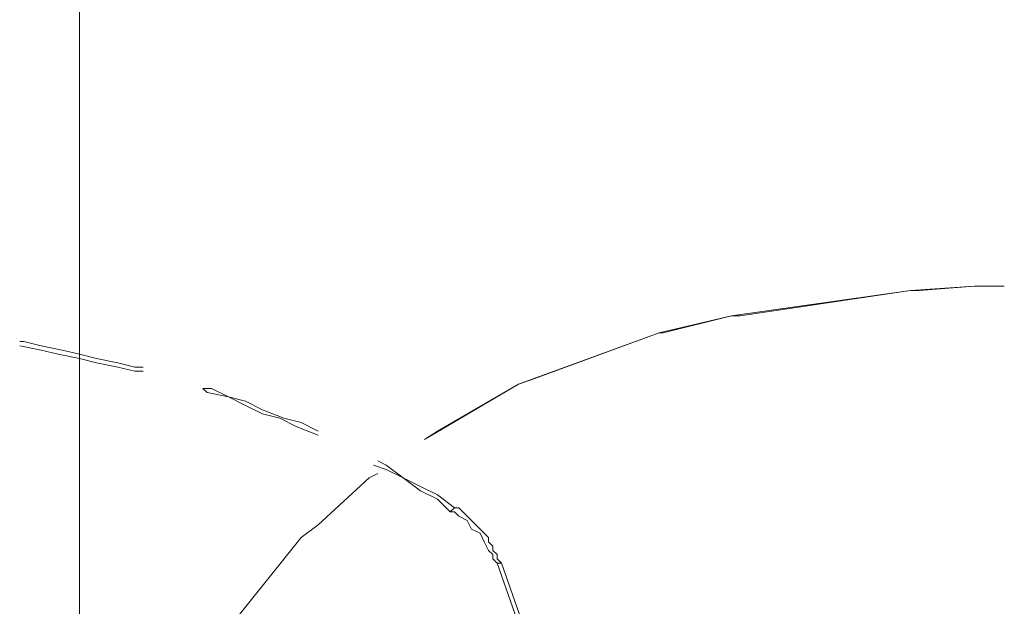
# Model space of a CAD drawing. Units: inches. Extents: x -280 to -6, y 2 to 200.
# Drawn here: x -208 to -198, y 170 to 176 of the extents above; entities that cross this region are included whole.
import ezdxf

# ---------------------------------------------------------------- set-up
doc = ezdxf.new("R2010")
doc.units = ezdxf.units.IN
doc.header["$LTSCALE"] = 5
doc.header["$MEASUREMENT"] = 0
doc.layers.add('Layer 1', color=7, linetype='Continuous', lineweight=0)

msp = doc.modelspace()

# ---------------------------------------------------------------- linework, layer by layer
at = {"layer": 'Layer 1', "color": 7, "lineweight": 15}
msp.add_line((-207.2978, 165.8054), (-207.2978, 187.2261), dxfattribs=at)
at = {"layer": 'Layer 1', "color": 7, "lineweight": 13}
for p, q in [((-202.9375, 172.1554), (-201.5405, 172.6634)), ((-203.8688, 171.6051), (-202.9375, 172.1554)), ((-204.4192, 171.2241), (-204.3345, 171.2664)), ((-203.5725, 170.9277), (-203.6148, 170.8854))]:
    msp.add_line(p, q, dxfattribs=at)
for points in [[(-201.5405, 172.6634), (-200.8208, 172.8327), (-199.0428, 173.0867), (-198.4078, 173.1291), (-198.2385, 173.1291)], [(-198.9582, 173.0867), (-198.4078, 173.1291), (-198.3655, 173.1291), (-198.2385, 173.1291), (-198.1115, 173.1291)], [(-203.8688, 171.6051), (-203.7419, 171.6897), (-202.9375, 172.1554), (-202.8105, 172.1977), (-201.5405, 172.6634), (-201.4982, 172.6634), (-200.8208, 172.8327), (-200.7362, 172.8327), (-199.0428, 173.0867), (-198.9582, 173.0867)], [(-206.6628, 172.3247), (-206.7475, 172.3247), (-206.9169, 172.3671), (-207.1285, 172.4094), (-207.2978, 172.4517), (-207.4672, 172.4941), (-207.6788, 172.5364), (-207.8482, 172.5787), (-207.8905, 172.5787)], [(-206.6628, 172.2824), (-206.7475, 172.2824), (-206.9169, 172.3247), (-207.1285, 172.3671), (-207.2978, 172.4094), (-207.5095, 172.4517), (-207.6788, 172.4941), (-207.8905, 172.5364)], [(-204.9272, 171.6897), (-205.0965, 171.7744), (-205.2658, 171.8167), (-205.4775, 171.9014), (-205.6468, 171.9861), (-205.8162, 172.0284), (-205.9855, 172.1131), (-206.0702, 172.1131)], [(-204.9272, 171.6474), (-205.1388, 171.7321), (-205.3082, 171.8167), (-205.4775, 171.8591), (-205.6468, 171.9437), (-205.8162, 172.0284), (-206.0278, 172.0707), (-206.0702, 172.1131)], [(-203.6148, 170.8854), (-203.7419, 171.0124), (-203.9112, 171.0971), (-204.0805, 171.2241), (-204.2498, 171.3087), (-204.3768, 171.3511)], [(-203.5725, 170.9277), (-203.7419, 171.0547), (-203.9112, 171.1394), (-204.0805, 171.2241), (-204.2498, 171.3511), (-204.3345, 171.3934)], [(-205.0965, 170.6314), (-204.9272, 170.7584), (-204.4192, 171.2241)], [(-203.1492, 170.3774), (-203.1915, 170.4197), (-203.1915, 170.4621), (-203.2339, 170.5044), (-203.2762, 170.5891), (-203.3185, 170.6737), (-203.4032, 170.7161), (-203.4455, 170.8007), (-203.5302, 170.8431), (-203.5725, 170.8854), (-203.6148, 170.8854)], [(-203.1068, 170.3774), (-203.1492, 170.4197), (-203.1492, 170.4621), (-203.1915, 170.5044), (-203.1915, 170.5467), (-203.2339, 170.5891), (-203.2339, 170.6314), (-203.2762, 170.6737), (-203.3185, 170.7161), (-203.3608, 170.7584), (-203.4032, 170.8007), (-203.4455, 170.8431), (-203.4878, 170.8854), (-203.5302, 170.9277), (-203.5725, 170.9277)], [(-206.7475, 167.9644), (-206.4935, 168.5994), (-205.7738, 169.7847), (-205.0965, 170.6314)], [(-202.5565, 168.8111), (-203.1068, 170.3774), (-203.1492, 170.3774), (-202.5988, 168.8111)]]:
    msp.add_lwpolyline(points, dxfattribs=at)

doc.saveas('drawing.dxf')
